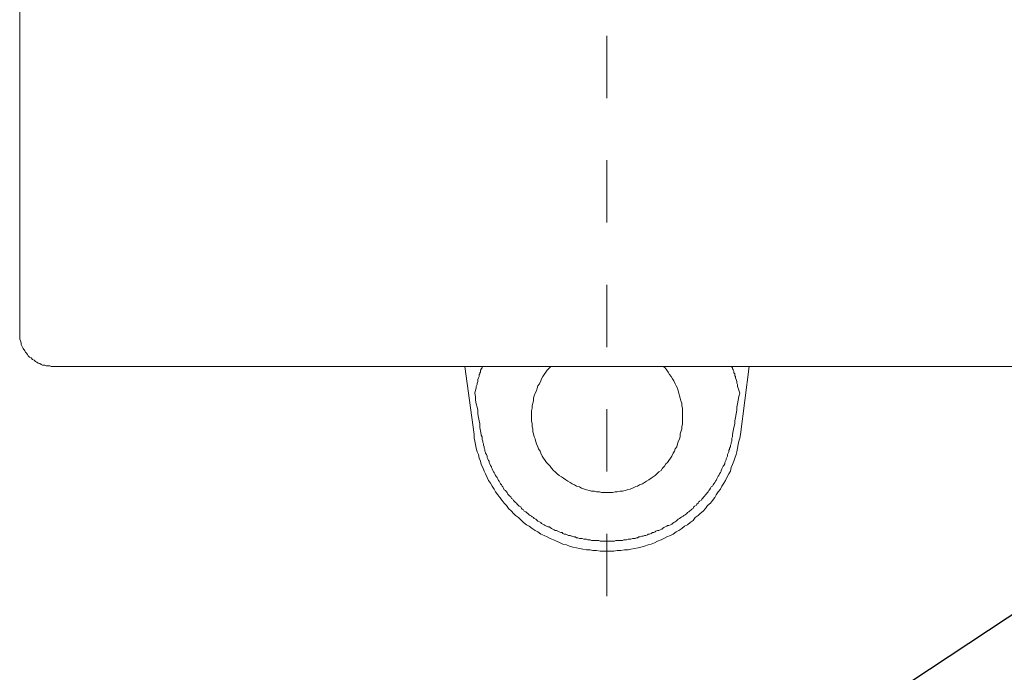
# Model space of a CAD drawing. Units: inches. Extents: x 6.9 to 89.9, y 222 to 280.3.
# Drawn here: x 30.6 to 36.1, y 248.7 to 252.4 of the extents above; entities that cross this region are included whole.
import ezdxf

# ---------------------------------------------------------------- set-up
doc = ezdxf.new("R2010")
doc.units = ezdxf.units.IN
doc.header["$MEASUREMENT"] = 0
doc.linetypes.add('AI-Linetype-54', pattern=[0.705556, 0.352778, -0.352778])
doc.layers.add('图层 1', color=7, linetype='Continuous')
doc.styles.get("Standard").update_dxf_attribs({"font": 'arial.ttf'})
doc.dimstyles.get("Standard").update_dxf_attribs({"dimtxt": 1, "dimasz": 0.5, "dimexe": 0.18, "dimexo": 0.0625, "dimgap": 0.09, "dimtad": 3, "dimdec": 1, "dimdsep": 46, "dimtxsty": 'Standard', "dimcen": 0.09, "dimadec": 0, "dimazin": 0, "dimtfac": 1, "dimtdec": 1, "dimtofl": 0, "dimtmove": 0, "dimatfit": 3, "dimfxl": 1, "dimtolj": 1, "dimtzin": 0, "dimarcsym": 0})

# ---------------------------------------------------------------- blocks, each defined once
blk = doc.blocks.new('*D7')
at = {"color": 0, "lineweight": -2, "transparency": 16777216}
for p, q in [((36.3778, 249.1957), (34.6121, 248.0279)), ((43.4024, 245.5471), (43.4024, 243.3027))]:
    blk.add_line(p, q, dxfattribs=at)
blk.add_arc((43.4024, 253.8416), 10.3589, 216.24525, 267.23421, dxfattribs=at)
at = {"color": 0, "transparency": 16777216}
for points in [[(34.9796, 247.6693), (35.1164, 247.7646), (34.7622, 248.1272)], [(42.9046, 243.578), (42.9006, 243.4114), (43.4024, 243.4827)]]:
    blk.add_solid(points, dxfattribs=at)
at = {"layer": 'Defpoints', "color": 0, "transparency": 16777216}
for p in [(43.4024, 258.8903), (45.5081, 255.2342), (36.43, 249.2302), (37.0705, 245.6432), (43.4024, 245.6096)]:
    blk.add_point(p, dxfattribs=at)
at = {"color": 0, "transparency": 16777216, "insert": (38.7811, 245.2446), "char_height": 1, "attachment_point": 5, "rotation": 331.7397}
blk.add_mtext('\\A1;57°', dxfattribs=at)

msp = doc.modelspace()

# ---------------------------------------------------------------- linework, layer by layer
at = {"layer": '图层 1', "linetype": 'AI-Linetype-54', "lineweight": 5}
msp.add_line((33.8845, 258.6955), (33.8845, 248.9907), dxfattribs=at)
at = {"layer": '图层 1', "lineweight": 9}
for points in [[(30.5566, 250.662), (30.5566, 256.9516)], [(30.5566, 250.662), (30.5566, 250.654), (30.5566, 250.6459), (30.5566, 250.6338), (30.5566, 250.6255), (30.5604, 250.6173), (30.5644, 250.6052), (30.5644, 250.5971), (30.5687, 250.589), (30.5726, 250.5809), (30.5769, 250.5726), (30.5849, 250.5604), (30.5892, 250.5523), (30.593, 250.5484), (30.6011, 250.5401), (30.605, 250.532), (30.6131, 250.5242), (30.6214, 250.5199), (30.6293, 250.5118), (30.6378, 250.5077), (30.6458, 250.4998), (30.6541, 250.4955), (30.6619, 250.4913), (30.6701, 250.4876), (30.6782, 250.4836), (30.6865, 250.4793), (30.6987, 250.4793), (30.7065, 250.4753), (30.7147, 250.4753), (30.7266, 250.4753), (30.7349, 250.4714), (30.743, 250.4714)], [(37.026, 250.4714), (30.743, 250.4714)], [(33.1322, 250.0859), (33.0795, 250.4714)], [(33.1363, 250.3213), (33.1404, 250.3373), (33.1442, 250.3494), (33.1442, 250.3575), (33.1484, 250.3697), (33.1484, 250.3777), (33.1525, 250.3861), (33.1525, 250.3982), (33.1565, 250.4064), (33.1604, 250.4143), (33.1604, 250.4226), (33.1604, 250.4266), (33.1647, 250.4305), (33.1647, 250.4347), (33.1687, 250.4385), (33.1687, 250.4429), (33.1687, 250.4512), (33.1727, 250.4552), (33.1727, 250.4591), (33.1766, 250.4631), (33.1766, 250.4671), (33.1766, 250.4714)], [(33.5664, 250.4714), (33.5582, 250.4631), (33.5459, 250.4512), (33.5378, 250.4385), (33.5296, 250.4266), (33.5215, 250.4143), (33.5137, 250.4025), (33.5094, 250.3902), (33.5015, 250.3737), (33.4934, 250.3615), (33.4893, 250.3494), (33.485, 250.3332), (33.477, 250.3213), (33.4729, 250.3048), (33.4688, 250.2927), (33.4688, 250.2767), (33.4646, 250.2641), (33.4607, 250.2481), (33.4607, 250.2361), (33.4567, 250.2199), (33.4567, 250.2035), (33.4567, 250.1914), (33.4567, 250.1751), (33.4567, 250.163), (33.4607, 250.147), (33.4607, 250.1303), (33.4646, 250.1184), (33.4646, 250.102), (33.4688, 250.0902), (33.4729, 250.0735), (33.477, 250.0614), (33.481, 250.0454), (33.485, 250.033), (33.4934, 250.0168), (33.4974, 250.0046), (33.5054, 249.9925), (33.5094, 249.9804), (33.5175, 249.9639), (33.5258, 249.9517), (33.5339, 249.9396), (33.542, 249.9276), (33.5499, 249.9193), (33.5621, 249.9072), (33.5702, 249.8952), (33.5823, 249.8829), (33.5905, 249.8748), (33.6028, 249.8628), (33.6148, 249.8545), (33.6269, 249.8464), (33.6391, 249.8382), (33.6512, 249.8302), (33.6634, 249.822), (33.6758, 249.814), (33.688, 249.8059), (33.6999, 249.8015), (33.712, 249.7935), (33.7283, 249.7894), (33.7407, 249.7815), (33.7568, 249.7773), (33.7688, 249.7734), (33.7854, 249.7691), (33.7972, 249.7651), (33.8134, 249.7651), (33.8257, 249.761), (33.842, 249.761), (33.8543, 249.757), (33.8703, 249.757), (33.8866, 249.757)], [(33.8866, 249.757), (33.8989, 249.757), (33.9152, 249.757), (33.9313, 249.761), (33.9433, 249.761), (33.9597, 249.7651), (33.9719, 249.7651), (33.9879, 249.7691), (34, 249.7734), (34.0165, 249.7773), (34.0286, 249.7815), (34.0448, 249.7894), (34.057, 249.7935), (34.0692, 249.8015), (34.0854, 249.8059), (34.0977, 249.814), (34.1097, 249.822), (34.1219, 249.8302), (34.1344, 249.8382), (34.1464, 249.8464), (34.1585, 249.8545), (34.1666, 249.8628), (34.1788, 249.8748), (34.191, 249.8829), (34.1991, 249.8952), (34.2113, 249.9072), (34.2191, 249.9193), (34.2274, 249.9276), (34.2353, 249.9396), (34.2439, 249.9517), (34.2518, 249.9639), (34.2601, 249.9804), (34.268, 249.9925), (34.272, 250.0046), (34.2803, 250.0168), (34.2842, 250.033), (34.2882, 250.0454), (34.2963, 250.0614), (34.3002, 250.0735), (34.3002, 250.0902), (34.3042, 250.102), (34.3087, 250.1184), (34.3087, 250.1303), (34.3126, 250.147), (34.3126, 250.163), (34.3126, 250.1751), (34.3126, 250.1914), (34.3126, 250.2035), (34.3126, 250.2199), (34.3126, 250.2361), (34.3087, 250.2481), (34.3087, 250.2641), (34.3042, 250.2767), (34.3002, 250.2927), (34.2963, 250.3048), (34.2923, 250.3213), (34.2882, 250.3332), (34.2842, 250.3494), (34.2763, 250.3615), (34.272, 250.3737), (34.2641, 250.3902), (34.256, 250.4025), (34.2479, 250.4143), (34.2394, 250.4266), (34.2313, 250.4385), (34.2232, 250.4512), (34.2151, 250.4631), (34.2029, 250.4714)], [(34.5922, 250.4714), (34.5922, 250.4671), (34.5965, 250.4631), (34.5965, 250.4591), (34.6006, 250.4552), (34.6006, 250.4512), (34.6046, 250.4429), (34.6046, 250.4385), (34.6046, 250.4347), (34.6086, 250.4305), (34.6086, 250.4266), (34.6086, 250.4187), (34.6127, 250.4143), (34.6127, 250.4104), (34.6127, 250.4064), (34.6167, 250.3982), (34.621, 250.3861), (34.621, 250.3777), (34.6248, 250.3697), (34.6248, 250.3575), (34.6291, 250.3494), (34.6329, 250.3373), (34.6368, 250.3213)], [(34.6897, 250.4714), (34.6411, 250.0859)], [(33.1363, 250.3213), (33.1404, 250.301), (33.1404, 250.2807), (33.1442, 250.2602), (33.1484, 250.2402), (33.1525, 250.2238), (33.1525, 250.2035), (33.1565, 250.1832), (33.1604, 250.163), (33.1647, 250.147), (33.1647, 250.1263), (33.1687, 250.1062), (33.1727, 250.0859)], [(34.5965, 250.0859), (34.6006, 250.1062), (34.6046, 250.1263), (34.6086, 250.147), (34.6086, 250.163), (34.6127, 250.1832), (34.6167, 250.2035), (34.621, 250.2238), (34.621, 250.2402), (34.6248, 250.2602), (34.6291, 250.2807), (34.6329, 250.301), (34.6368, 250.3213)], [(33.1322, 250.0859), (33.1322, 250.0655), (33.1363, 250.0493), (33.1404, 250.029), (33.1442, 250.0087), (33.1484, 249.9885), (33.1565, 249.972), (33.1604, 249.9517), (33.1687, 249.9358), (33.1727, 249.9155), (33.1807, 249.899), (33.1888, 249.8788), (33.1973, 249.8628), (33.2052, 249.8425), (33.2131, 249.8261), (33.2252, 249.8101), (33.2335, 249.7935), (33.2455, 249.7773), (33.2538, 249.761), (33.266, 249.7451), (33.2782, 249.7284), (33.2903, 249.7126), (33.3024, 249.6964), (33.3149, 249.684), (33.327, 249.6678), (33.3432, 249.6519), (33.3551, 249.6394), (33.3671, 249.6271), (33.3838, 249.6151), (33.4, 249.5991), (33.4123, 249.5867), (33.4281, 249.5743), (33.4445, 249.5662), (33.4607, 249.5541), (33.477, 249.542), (33.4934, 249.5341), (33.5094, 249.5217), (33.5296, 249.5136), (33.5459, 249.5059), (33.5621, 249.4976), (33.5823, 249.4893), (33.5986, 249.4814), (33.6188, 249.4733), (33.635, 249.4652), (33.6553, 249.4609), (33.6717, 249.4528), (33.6918, 249.4487), (33.712, 249.4446), (33.7283, 249.4408), (33.7487, 249.4366), (33.7688, 249.4327), (33.7893, 249.4327), (33.8053, 249.4285), (33.8257, 249.4285), (33.846, 249.4244), (33.8663, 249.4244), (33.8866, 249.4244), (33.907, 249.4244), (33.923, 249.4244), (33.9433, 249.4285), (33.9638, 249.4285), (33.984, 249.4327), (34.0043, 249.4327), (34.0203, 249.4366), (34.0406, 249.4408), (34.061, 249.4446), (34.0773, 249.4487), (34.0977, 249.4528), (34.1178, 249.4609), (34.1344, 249.4652), (34.1542, 249.4733), (34.1705, 249.4814), (34.191, 249.4893), (34.207, 249.4976), (34.2232, 249.5059), (34.2439, 249.5136), (34.2601, 249.5217), (34.2763, 249.5341), (34.2923, 249.542), (34.3087, 249.5541), (34.3247, 249.5662), (34.3411, 249.5743), (34.3569, 249.5867), (34.3733, 249.5991), (34.3855, 249.6151), (34.4015, 249.6271), (34.4137, 249.6394), (34.4303, 249.6519), (34.4425, 249.6678), (34.4546, 249.684), (34.4706, 249.6964), (34.4826, 249.7126), (34.4952, 249.7284), (34.5031, 249.7451), (34.515, 249.761), (34.5276, 249.7773), (34.5357, 249.7935), (34.5476, 249.8101), (34.5559, 249.8261), (34.564, 249.8425), (34.576, 249.8628), (34.5843, 249.8788), (34.5882, 249.899), (34.5965, 249.9155), (34.6046, 249.9358), (34.6086, 249.9517), (34.6167, 249.972), (34.621, 249.9885), (34.6248, 250.0087), (34.6291, 250.029), (34.6329, 250.0493), (34.6368, 250.0655), (34.6411, 250.0859)], [(34.5965, 250.0859), (34.5965, 250.0817), (34.5965, 250.0735), (34.5922, 250.0655), (34.5922, 250.0576), (34.5922, 250.0493), (34.5882, 250.0414), (34.5882, 250.033), (34.5843, 250.025), (34.5843, 250.0168), (34.58, 250.0087), (34.58, 250.0004), (34.576, 249.9965), (34.576, 249.9885), (34.572, 249.9804), (34.5681, 249.972), (34.5681, 249.9639), (34.564, 249.9558), (34.5598, 249.9479), (34.5598, 249.9436), (34.5559, 249.9358), (34.5519, 249.9276), (34.5519, 249.9193), (34.5476, 249.911), (34.5436, 249.9072), (34.5397, 249.899), (34.5357, 249.891), (34.5314, 249.8829), (34.5314, 249.8788), (34.5276, 249.8709), (34.5233, 249.8628), (34.5193, 249.8545), (34.515, 249.8504), (34.5111, 249.8425), (34.5073, 249.8342), (34.5031, 249.8261), (34.4992, 249.822), (34.4952, 249.814), (34.4909, 249.8059), (34.4871, 249.8015), (34.4826, 249.7935), (34.4749, 249.7894), (34.4706, 249.7815), (34.4666, 249.7734), (34.4627, 249.7691), (34.4585, 249.761), (34.4546, 249.757), (34.4465, 249.7489), (34.4425, 249.7451), (34.4384, 249.7365), (34.4342, 249.7327), (34.4262, 249.7245), (34.4222, 249.7205), (34.4179, 249.7126), (34.4098, 249.7084), (34.4057, 249.7043), (34.4015, 249.6964), (34.3934, 249.6923), (34.3895, 249.684), (34.3814, 249.6802), (34.3774, 249.6759), (34.3733, 249.6678), (34.3653, 249.6638), (34.361, 249.6597), (34.3529, 249.6519), (34.3488, 249.6476), (34.3411, 249.6435), (34.3367, 249.6394), (34.3285, 249.6314), (34.3206, 249.6271), (34.3164, 249.6234), (34.3087, 249.6192), (34.3042, 249.6151), (34.2963, 249.6109), (34.2882, 249.6068), (34.2842, 249.6027), (34.2763, 249.5948), (34.272, 249.5906), (34.2641, 249.5867), (34.256, 249.5827), (34.2518, 249.5786), (34.2439, 249.5743), (34.2353, 249.5706), (34.2274, 249.5706), (34.2232, 249.5662), (34.2151, 249.5622), (34.207, 249.5584), (34.1991, 249.5541), (34.195, 249.5501), (34.1871, 249.546), (34.1788, 249.542), (34.1705, 249.542), (34.1626, 249.5381), (34.1585, 249.5341), (34.1504, 249.53), (34.1423, 249.53), (34.1344, 249.526), (34.1259, 249.5217), (34.1178, 249.5217), (34.1139, 249.5179), (34.1056, 249.5136), (34.0977, 249.5136), (34.0894, 249.5097), (34.0815, 249.5097), (34.0734, 249.5059), (34.0651, 249.5059), (34.057, 249.5016), (34.0529, 249.5016), (34.0448, 249.4976), (34.0369, 249.4976), (34.0286, 249.4976), (34.0203, 249.4935), (34.0124, 249.4935), (34.0043, 249.4935), (33.996, 249.4893), (33.9879, 249.4893), (33.98, 249.4893), (33.9719, 249.4854), (33.9638, 249.4854), (33.9556, 249.4854), (33.9475, 249.4854), (33.9394, 249.4854), (33.9352, 249.4854), (33.9271, 249.4814), (33.919, 249.4814), (33.9109, 249.4814), (33.9032, 249.4814), (33.8946, 249.4814), (33.8866, 249.4814), (33.8784, 249.4814), (33.8703, 249.4814), (33.8624, 249.4814), (33.8543, 249.4814), (33.846, 249.4814), (33.8381, 249.4854), (33.8296, 249.4854), (33.8217, 249.4854), (33.8134, 249.4854), (33.8053, 249.4854), (33.7972, 249.4854), (33.7893, 249.4893), (33.7811, 249.4893), (33.7771, 249.4893), (33.7688, 249.4935), (33.7609, 249.4935), (33.7528, 249.4935), (33.7445, 249.4976), (33.7364, 249.4976), (33.7283, 249.4976), (33.7206, 249.5016), (33.712, 249.5016), (33.7039, 249.5059), (33.6961, 249.5059), (33.688, 249.5097), (33.6839, 249.5097), (33.6758, 249.5136), (33.6675, 249.5136), (33.6593, 249.5179), (33.6512, 249.5217), (33.6431, 249.5217), (33.635, 249.526), (33.631, 249.53), (33.6229, 249.53), (33.6148, 249.5341), (33.6069, 249.5381), (33.5986, 249.542), (33.5905, 249.542), (33.5862, 249.546), (33.5783, 249.5501), (33.5702, 249.5541), (33.5621, 249.5584), (33.5582, 249.5622), (33.5499, 249.5622), (33.542, 249.5662), (33.5339, 249.5706), (33.5296, 249.5743), (33.5215, 249.5786), (33.5137, 249.5827), (33.5094, 249.5867), (33.5015, 249.5906), (33.4934, 249.5948), (33.4893, 249.5991), (33.481, 249.6068), (33.4729, 249.6109), (33.4688, 249.6151), (33.4607, 249.6192), (33.4567, 249.6234), (33.4486, 249.6271), (33.4445, 249.6314), (33.4364, 249.6394), (33.4281, 249.6435), (33.4241, 249.6476), (33.416, 249.6519), (33.4123, 249.6597), (33.404, 249.6638), (33.4, 249.6678), (33.3957, 249.6759), (33.3876, 249.6802), (33.3838, 249.684), (33.3756, 249.6923), (33.3716, 249.6964), (33.3671, 249.7003), (33.3592, 249.7084), (33.3551, 249.7126), (33.3513, 249.7205), (33.3432, 249.7245), (33.3391, 249.7327), (33.3351, 249.7365), (33.327, 249.7451), (33.3229, 249.7489), (33.3189, 249.757), (33.3149, 249.761), (33.3106, 249.7691), (33.3024, 249.7734), (33.2984, 249.7815), (33.2946, 249.7894), (33.2903, 249.7935), (33.2862, 249.8015), (33.2822, 249.8059), (33.2782, 249.814), (33.2739, 249.822), (33.2701, 249.8261), (33.266, 249.8342), (33.2621, 249.8425), (33.2581, 249.8464), (33.2538, 249.8545), (33.2498, 249.8628), (33.2455, 249.8709), (33.2414, 249.8748), (33.2372, 249.8829), (33.2335, 249.891), (33.2297, 249.899), (33.2297, 249.9033), (33.2252, 249.911), (33.2212, 249.9193), (33.2174, 249.9276), (33.2174, 249.9358), (33.2131, 249.9396), (33.2092, 249.9479), (33.2052, 249.9558), (33.2052, 249.9639), (33.2012, 249.972), (33.1973, 249.9804), (33.1973, 249.9844), (33.1932, 249.9925), (33.1932, 250.0004), (33.1888, 250.0087), (33.1888, 250.0168), (33.1849, 250.025), (33.1849, 250.033), (33.1807, 250.0414), (33.1807, 250.0493), (33.1766, 250.0576), (33.1766, 250.0655), (33.1766, 250.0735), (33.1727, 250.0817), (33.1727, 250.0859)]]:
    msp.add_lwpolyline(points, dxfattribs=at)

# ---------------------------------------------------------------- dimensions: what is measured, and where the dimension line sits
dim = msp.add_angular_dim_2l(base=(37.0705, 245.6432), line1=((43.4024, 258.8903), (43.4024, 245.6096)), line2=((36.43, 249.2302), (45.5081, 255.2342)), dimstyle='Standard')
dim.commit()
dim.dimension.update_dxf_attribs({"geometry": '*D7', "text_midpoint": (38.7811, 245.2446)})

doc.saveas('drawing.dxf')
